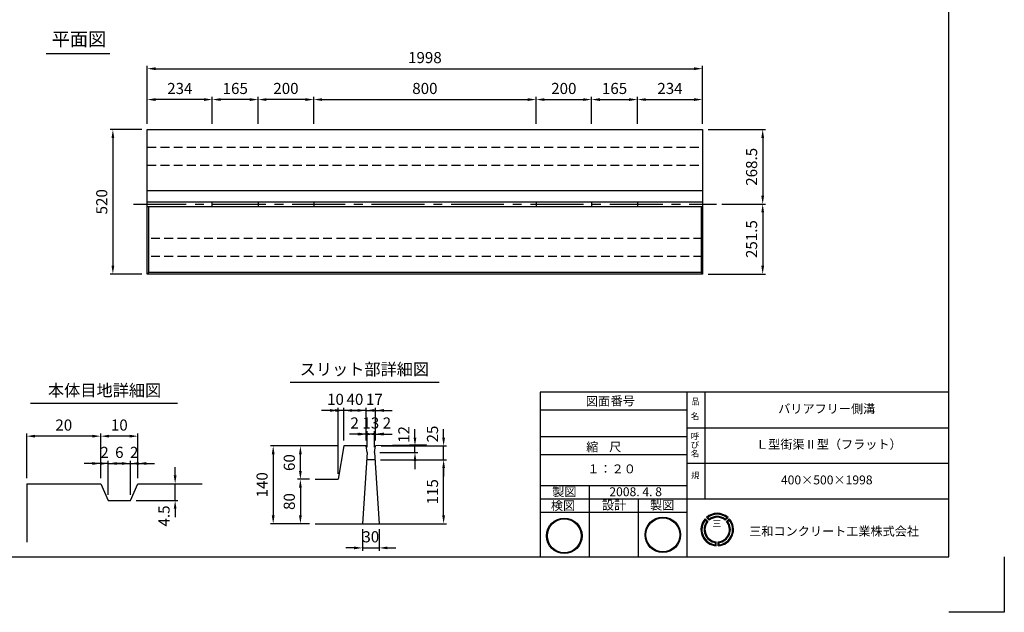
# Model space of a CAD drawing. Extents: x 0 to 5940, y 0 to 4200.
# Drawn here: x 2397 to 5940, y 0 to 2132 of the extents above; entities that cross this region are included whole.
import ezdxf
from ezdxf.enums import TextEntityAlignment as Align

# ---------------------------------------------------------------- set-up
doc = ezdxf.new("R2010")
doc.units = 0
doc.header["$LTSCALE"] = 0.5
doc.linetypes.add('CENTER2', pattern=[28.575, 19.05, -3.175, 3.175, -3.175])
doc.linetypes.add('HIDDEN2', pattern=[4.7625, 3.175, -1.5875])
doc.layers.get('0').update_dxf_attribs({"linetype": 'CONTINUOUS'})
doc.layers.get('DEFPOINTS').update_dxf_attribs({"linetype": 'CONTINUOUS'})
doc.layers.add('寸法引出', color=2, linetype='CONTINUOUS')
doc.layers.add('枠', color=3, linetype='CONTINUOUS')
doc.styles.add('SANWA', font='MSMINCHO.TTF')
doc.dimstyles.new('SANWA', dxfattribs={"dimtxt": 2.5, "dimasz": 2.5, "dimexe": 1, "dimexo": 1, "dimgap": 0, "dimtad": 1, "dimdec": 4, "dimdsep": 46, "dimtxsty": 'SANWA', "dimcen": 0, "dimclrd": 2, "dimclre": 2, "dimclrt": 2, "dimadec": 0, "dimazin": 0, "dimtfac": 1, "dimtdec": 4, "dimtix": 1, "dimtmove": 0, "dimatfit": 3, "dimfxl": 1, "dimtolj": 1, "dimtzin": 0, "dimarcsym": 0})

# ---------------------------------------------------------------- blocks, each defined once
blk = doc.blocks.new('*D179')
at = {"layer": 'DEFPOINTS', "color": 0, "ltscale": 20}
for p in [(2795.2, 535.3), (2715.2, 402.2), (2795.2, 402.2)]:
    blk.add_point(p, dxfattribs=at)
at = {"layer": '寸法引出', "lineweight": -2, "ltscale": 20}
for p, q in [((2685.2, 535.3), (2655.2, 535.3)), ((2715.2, 422.2), (2715.2, 545.3)), ((2715.2, 535.3), (2795.2, 535.3)), ((2795.2, 422.2), (2795.2, 545.3)), ((2825.2, 535.3), (2855.2, 535.3))]:
    blk.add_line(p, q, dxfattribs=at)
at = {"layer": '寸法引出', "ltscale": 20}
for points in [[(2685.2, 540.3), (2685.2, 530.3), (2715.2, 535.3)], [(2825.2, 540.3), (2825.2, 530.3), (2795.2, 535.3)]]:
    blk.add_solid(points, dxfattribs=at)
at = {"layer": '寸法引出', "ltscale": 20, "insert": (2755.2, 575.3), "char_height": 40, "attachment_point": 5, "style": 'SANWA'}
blk.add_mtext('\\A1;6', dxfattribs=at)
blk = doc.blocks.new('*D180')
at = {"layer": 'DEFPOINTS', "color": 0, "ltscale": 20}
for p in [(2821.9, 535.3), (2821.9, 462.2), (2795.2, 402.2)]:
    blk.add_point(p, dxfattribs=at)
at = {"layer": '寸法引出', "lineweight": -2, "ltscale": 20}
for p, q in [((2765.2, 535.3), (2735.2, 535.3)), ((2795.2, 422.2), (2795.2, 545.3)), ((2795.2, 535.3), (2821.9, 535.3)), ((2821.9, 482.2), (2821.9, 545.3)), ((2851.9, 535.3), (2881.9, 535.3))]:
    blk.add_line(p, q, dxfattribs=at)
at = {"layer": '寸法引出', "ltscale": 20}
for points in [[(2765.2, 540.3), (2765.2, 530.3), (2795.2, 535.3)], [(2851.9, 540.3), (2851.9, 530.3), (2821.9, 535.3)]]:
    blk.add_solid(points, dxfattribs=at)
at = {"layer": '寸法引出', "ltscale": 20, "insert": (2808.6, 575.3), "char_height": 40, "attachment_point": 5, "style": 'SANWA'}
blk.add_mtext('\\A1;2', dxfattribs=at)
blk = doc.blocks.new('*D181')
at = {"layer": 'DEFPOINTS', "color": 0, "ltscale": 20}
for p in [(2688.6, 535.3), (2688.6, 462.2), (2715.2, 402.2)]:
    blk.add_point(p, dxfattribs=at)
at = {"layer": '寸法引出', "lineweight": -2, "ltscale": 20}
for p, q in [((2658.6, 535.3), (2628.6, 535.3)), ((2688.6, 482.2), (2688.6, 545.3)), ((2715.2, 535.3), (2688.6, 535.3)), ((2715.2, 422.2), (2715.2, 545.3)), ((2745.2, 535.3), (2775.2, 535.3))]:
    blk.add_line(p, q, dxfattribs=at)
at = {"layer": '寸法引出', "ltscale": 20}
for points in [[(2658.6, 540.3), (2658.6, 530.3), (2688.6, 535.3)], [(2745.2, 540.3), (2745.2, 530.3), (2715.2, 535.3)]]:
    blk.add_solid(points, dxfattribs=at)
at = {"layer": '寸法引出', "ltscale": 20, "insert": (2701.9, 575.3), "char_height": 40, "attachment_point": 5, "style": 'SANWA'}
blk.add_mtext('\\A1;2', dxfattribs=at)
blk = doc.blocks.new('*D182')
at = {"layer": 'DEFPOINTS', "color": 0, "ltscale": 20}
for p in [(2688.6, 633.6), (2688.6, 462.2), (2821.9, 462.2)]:
    blk.add_point(p, dxfattribs=at)
at = {"layer": '寸法引出', "lineweight": -2, "ltscale": 20}
for p, q in [((2688.6, 482.2), (2688.6, 643.6)), ((2821.9, 482.2), (2821.9, 643.6)), ((2791.9, 633.6), (2718.6, 633.6))]:
    blk.add_line(p, q, dxfattribs=at)
at = {"layer": '寸法引出', "ltscale": 20}
for points in [[(2718.6, 638.6), (2718.6, 628.6), (2688.6, 633.6)], [(2791.9, 638.6), (2791.9, 628.6), (2821.9, 633.6)]]:
    blk.add_solid(points, dxfattribs=at)
at = {"layer": '寸法引出', "ltscale": 20, "insert": (2755.2, 673.6), "char_height": 40, "attachment_point": 5, "style": 'SANWA'}
blk.add_mtext('\\A1;10', dxfattribs=at)
blk = doc.blocks.new('*D183')
at = {"layer": 'DEFPOINTS', "color": 0, "ltscale": 20}
for p in [(2421.9, 633.6), (2421.9, 462.2), (2688.6, 462.2)]:
    blk.add_point(p, dxfattribs=at)
at = {"layer": '寸法引出', "lineweight": -2, "ltscale": 20}
for p, q in [((2421.9, 482.2), (2421.9, 643.6)), ((2688.6, 482.2), (2688.6, 643.6)), ((2658.6, 633.6), (2451.9, 633.6))]:
    blk.add_line(p, q, dxfattribs=at)
at = {"layer": '寸法引出', "ltscale": 20}
for points in [[(2451.9, 638.6), (2451.9, 628.6), (2421.9, 633.6)], [(2658.6, 638.6), (2658.6, 628.6), (2688.6, 633.6)]]:
    blk.add_solid(points, dxfattribs=at)
at = {"layer": '寸法引出', "ltscale": 20, "insert": (2555.2, 673.6), "char_height": 40, "attachment_point": 5, "style": 'SANWA'}
blk.add_mtext('\\A1;20', dxfattribs=at)
blk = doc.blocks.new('*D184')
at = {"layer": 'DEFPOINTS', "color": 0, "ltscale": 20}
for p in [(2821.9, 462.2), (2956.1, 462.2), (2795.2, 402.2)]:
    blk.add_point(p, dxfattribs=at)
at = {"layer": '寸法引出', "lineweight": -2, "ltscale": 20}
for p, q in [((2956.1, 492.2), (2956.1, 522.2)), ((2841.9, 462.2), (2966.1, 462.2)), ((2956.1, 402.2), (2956.1, 462.2)), ((2815.2, 402.2), (2966.1, 402.2)), ((2956.1, 372.2), (2956.1, 342.2))]:
    blk.add_line(p, q, dxfattribs=at)
at = {"layer": '寸法引出', "ltscale": 20}
for points in [[(2951.1, 492.2), (2961.1, 492.2), (2956.1, 462.2)], [(2951.1, 372.2), (2961.1, 372.2), (2956.1, 402.2)]]:
    blk.add_solid(points, dxfattribs=at)
at = {"layer": '寸法引出', "ltscale": 20, "insert": (2916.1, 346.5), "char_height": 40, "attachment_point": 5, "rotation": 90, "style": 'SANWA'}
blk.add_mtext('\\A1;4.5', dxfattribs=at)
blk = doc.blocks.new('*D193')
at = {"layer": 'DEFPOINTS', "color": 0, "ltscale": 20}
for p in [(4853.8, 1955.5), (2855.8, 1736.7), (4853.8, 1736.7)]:
    blk.add_point(p, dxfattribs=at)
at = {"layer": '寸法引出', "lineweight": -2, "ltscale": 20}
for p, q in [((2855.8, 1756.7), (2855.8, 1965.5)), ((2885.8, 1955.5), (4823.8, 1955.5)), ((4853.8, 1756.7), (4853.8, 1965.5))]:
    blk.add_line(p, q, dxfattribs=at)
at = {"layer": '寸法引出', "ltscale": 20}
for points in [[(2885.8, 1960.5), (2885.8, 1950.5), (2855.8, 1955.5)], [(4823.8, 1960.5), (4823.8, 1950.5), (4853.8, 1955.5)]]:
    blk.add_solid(points, dxfattribs=at)
at = {"layer": '寸法引出', "ltscale": 20, "insert": (3854.8, 1995.5), "char_height": 40, "attachment_point": 5, "style": 'SANWA'}
blk.add_mtext('\\A1;1998', dxfattribs=at)
blk = doc.blocks.new('*D198')
at = {"layer": 'DEFPOINTS', "color": 0, "ltscale": 20}
for p in [(2855.8, 1844.4), (2855.8, 1736.7), (3089.8, 1736.7)]:
    blk.add_point(p, dxfattribs=at)
at = {"layer": '寸法引出', "lineweight": -2, "ltscale": 20}
for p, q in [((2855.8, 1756.7), (2855.8, 1854.4)), ((3059.8, 1844.4), (2885.8, 1844.4)), ((3089.8, 1756.7), (3089.8, 1854.4))]:
    blk.add_line(p, q, dxfattribs=at)
at = {"layer": '寸法引出', "ltscale": 20}
for points in [[(2885.8, 1849.4), (2885.8, 1839.4), (2855.8, 1844.4)], [(3059.8, 1849.4), (3059.8, 1839.4), (3089.8, 1844.4)]]:
    blk.add_solid(points, dxfattribs=at)
at = {"layer": '寸法引出', "ltscale": 20, "insert": (2972.8, 1884.4), "char_height": 40, "attachment_point": 5, "style": 'SANWA'}
blk.add_mtext('\\A1;234', dxfattribs=at)
blk = doc.blocks.new('*D197')
at = {"layer": 'DEFPOINTS', "color": 0, "ltscale": 20}
for p in [(3089.8, 1844.4), (3089.8, 1736.7), (3254.8, 1736.7)]:
    blk.add_point(p, dxfattribs=at)
at = {"layer": '寸法引出', "lineweight": -2, "ltscale": 20}
for p, q in [((3089.8, 1756.7), (3089.8, 1854.4)), ((3224.8, 1844.4), (3119.8, 1844.4)), ((3254.8, 1756.7), (3254.8, 1854.4))]:
    blk.add_line(p, q, dxfattribs=at)
at = {"layer": '寸法引出', "ltscale": 20}
for points in [[(3119.8, 1849.4), (3119.8, 1839.4), (3089.8, 1844.4)], [(3224.8, 1849.4), (3224.8, 1839.4), (3254.8, 1844.4)]]:
    blk.add_solid(points, dxfattribs=at)
at = {"layer": '寸法引出', "ltscale": 20, "insert": (3172.3, 1884.4), "char_height": 40, "attachment_point": 5, "style": 'SANWA'}
blk.add_mtext('\\A1;165', dxfattribs=at)
blk = doc.blocks.new('*D194')
at = {"layer": 'DEFPOINTS', "color": 0, "ltscale": 20}
for p in [(2855.8, 1736.7), (2732, 1216.7), (2855.8, 1216.7)]:
    blk.add_point(p, dxfattribs=at)
at = {"layer": '寸法引出', "lineweight": -2, "ltscale": 20}
for p, q in [((2835.8, 1736.7), (2722, 1736.7)), ((2732, 1706.7), (2732, 1246.7)), ((2835.8, 1216.7), (2722, 1216.7))]:
    blk.add_line(p, q, dxfattribs=at)
at = {"layer": '寸法引出', "ltscale": 20}
for points in [[(2727, 1706.7), (2737, 1706.7), (2732, 1736.7)], [(2727, 1246.7), (2737, 1246.7), (2732, 1216.7)]]:
    blk.add_solid(points, dxfattribs=at)
at = {"layer": '寸法引出', "ltscale": 20, "insert": (2692, 1476.7), "char_height": 40, "attachment_point": 5, "rotation": 90, "style": 'SANWA'}
blk.add_mtext('\\A1;520', dxfattribs=at)
blk = doc.blocks.new('*D196')
at = {"layer": 'DEFPOINTS', "color": 0, "ltscale": 20}
for p in [(4853.8, 1736.7), (4903.8, 1468.2), (5070.5, 1468.2)]:
    blk.add_point(p, dxfattribs=at)
at = {"layer": '寸法引出', "lineweight": -2, "ltscale": 20}
for p, q in [((4873.8, 1736.7), (5080.5, 1736.7)), ((5070.5, 1706.7), (5070.5, 1498.2)), ((4923.8, 1468.2), (5080.5, 1468.2))]:
    blk.add_line(p, q, dxfattribs=at)
at = {"layer": '寸法引出', "ltscale": 20}
for points in [[(5065.5, 1706.7), (5075.5, 1706.7), (5070.5, 1736.7)], [(5065.5, 1498.2), (5075.5, 1498.2), (5070.5, 1468.2)]]:
    blk.add_solid(points, dxfattribs=at)
at = {"layer": '寸法引出', "ltscale": 20, "insert": (5030.5, 1602.5), "char_height": 40, "attachment_point": 5, "rotation": 90, "style": 'SANWA'}
blk.add_mtext('\\A1;268.5', dxfattribs=at)
blk = doc.blocks.new('*D195')
at = {"layer": 'DEFPOINTS', "color": 0, "ltscale": 20}
for p in [(4903.8, 1468.2), (4853.8, 1216.7), (5070.5, 1216.7)]:
    blk.add_point(p, dxfattribs=at)
at = {"layer": '寸法引出', "lineweight": -2, "ltscale": 20}
for p, q in [((4923.8, 1468.2), (5080.5, 1468.2)), ((5070.5, 1438.2), (5070.5, 1246.7)), ((4873.8, 1216.7), (5080.5, 1216.7))]:
    blk.add_line(p, q, dxfattribs=at)
at = {"layer": '寸法引出', "ltscale": 20}
for points in [[(5065.5, 1438.2), (5075.5, 1438.2), (5070.5, 1468.2)], [(5065.5, 1246.7), (5075.5, 1246.7), (5070.5, 1216.7)]]:
    blk.add_solid(points, dxfattribs=at)
at = {"layer": '寸法引出', "ltscale": 20, "insert": (5030.5, 1342.5), "char_height": 40, "attachment_point": 5, "rotation": 90, "style": 'SANWA'}
blk.add_mtext('\\A1;251.5', dxfattribs=at)
blk = doc.blocks.new('*D199')
at = {"layer": 'DEFPOINTS', "color": 0, "ltscale": 20}
for p in [(4853.8, 1844.4), (4619.8, 1736.7), (4853.8, 1736.7)]:
    blk.add_point(p, dxfattribs=at)
at = {"layer": '寸法引出', "lineweight": -2, "ltscale": 20}
for p, q in [((4619.8, 1756.7), (4619.8, 1854.4)), ((4649.8, 1844.4), (4823.8, 1844.4)), ((4853.8, 1756.7), (4853.8, 1854.4))]:
    blk.add_line(p, q, dxfattribs=at)
at = {"layer": '寸法引出', "ltscale": 20}
for points in [[(4649.8, 1849.4), (4649.8, 1839.4), (4619.8, 1844.4)], [(4823.8, 1849.4), (4823.8, 1839.4), (4853.8, 1844.4)]]:
    blk.add_solid(points, dxfattribs=at)
at = {"layer": '寸法引出', "ltscale": 20, "insert": (4736.8, 1884.4), "char_height": 40, "attachment_point": 5, "style": 'SANWA'}
blk.add_mtext('\\A1;234', dxfattribs=at)
blk = doc.blocks.new('*D200')
at = {"layer": 'DEFPOINTS', "color": 0, "ltscale": 20}
for p in [(4254.8, 1844.4), (3454.8, 1736.7), (4254.8, 1736.7)]:
    blk.add_point(p, dxfattribs=at)
at = {"layer": '寸法引出', "lineweight": -2, "ltscale": 20}
for p, q in [((3454.8, 1756.7), (3454.8, 1854.4)), ((3484.8, 1844.4), (4224.8, 1844.4)), ((4254.8, 1756.7), (4254.8, 1854.4))]:
    blk.add_line(p, q, dxfattribs=at)
at = {"layer": '寸法引出', "ltscale": 20}
for points in [[(3484.8, 1849.4), (3484.8, 1839.4), (3454.8, 1844.4)], [(4224.8, 1849.4), (4224.8, 1839.4), (4254.8, 1844.4)]]:
    blk.add_solid(points, dxfattribs=at)
at = {"layer": '寸法引出', "ltscale": 20, "insert": (3854.8, 1884.4), "char_height": 40, "attachment_point": 5, "style": 'SANWA'}
blk.add_mtext('\\A1;800', dxfattribs=at)
blk = doc.blocks.new('*D201')
at = {"layer": 'DEFPOINTS', "color": 0, "ltscale": 20}
for p in [(3254.8, 1844.4), (3254.8, 1736.7), (3454.8, 1736.7)]:
    blk.add_point(p, dxfattribs=at)
at = {"layer": '寸法引出', "lineweight": -2, "ltscale": 20}
for p, q in [((3254.8, 1756.7), (3254.8, 1854.4)), ((3424.8, 1844.4), (3284.8, 1844.4)), ((3454.8, 1756.7), (3454.8, 1854.4))]:
    blk.add_line(p, q, dxfattribs=at)
at = {"layer": '寸法引出', "ltscale": 20}
for points in [[(3284.8, 1849.4), (3284.8, 1839.4), (3254.8, 1844.4)], [(3424.8, 1849.4), (3424.8, 1839.4), (3454.8, 1844.4)]]:
    blk.add_solid(points, dxfattribs=at)
at = {"layer": '寸法引出', "ltscale": 20, "insert": (3354.8, 1884.4), "char_height": 40, "attachment_point": 5, "style": 'SANWA'}
blk.add_mtext('\\A1;200', dxfattribs=at)
blk = doc.blocks.new('*D202')
at = {"layer": 'DEFPOINTS', "color": 0, "ltscale": 20}
for p in [(4454.8, 1844.4), (4254.8, 1736.7), (4454.8, 1736.7)]:
    blk.add_point(p, dxfattribs=at)
at = {"layer": '寸法引出', "lineweight": -2, "ltscale": 20}
for p, q in [((4254.8, 1756.7), (4254.8, 1854.4)), ((4284.8, 1844.4), (4424.8, 1844.4)), ((4454.8, 1756.7), (4454.8, 1854.4))]:
    blk.add_line(p, q, dxfattribs=at)
at = {"layer": '寸法引出', "ltscale": 20}
for points in [[(4284.8, 1849.4), (4284.8, 1839.4), (4254.8, 1844.4)], [(4424.8, 1849.4), (4424.8, 1839.4), (4454.8, 1844.4)]]:
    blk.add_solid(points, dxfattribs=at)
at = {"layer": '寸法引出', "ltscale": 20, "insert": (4354.8, 1884.4), "char_height": 40, "attachment_point": 5, "style": 'SANWA'}
blk.add_mtext('\\A1;200', dxfattribs=at)
blk = doc.blocks.new('*D203')
at = {"layer": 'DEFPOINTS', "color": 0, "ltscale": 20}
for p in [(4619.8, 1844.4), (4454.8, 1736.7), (4619.8, 1736.7)]:
    blk.add_point(p, dxfattribs=at)
at = {"layer": '寸法引出', "lineweight": -2, "ltscale": 20}
for p, q in [((4454.8, 1756.7), (4454.8, 1854.4)), ((4484.8, 1844.4), (4589.8, 1844.4)), ((4619.8, 1756.7), (4619.8, 1854.4))]:
    blk.add_line(p, q, dxfattribs=at)
at = {"layer": '寸法引出', "ltscale": 20}
for points in [[(4484.8, 1849.4), (4484.8, 1839.4), (4454.8, 1844.4)], [(4589.8, 1849.4), (4589.8, 1839.4), (4619.8, 1844.4)]]:
    blk.add_solid(points, dxfattribs=at)
at = {"layer": '寸法引出', "ltscale": 20, "insert": (4537.3, 1884.4), "char_height": 40, "attachment_point": 5, "style": 'SANWA'}
blk.add_mtext('\\A1;165', dxfattribs=at)
blk = doc.blocks.new('*D213')
at = {"layer": 'DEFPOINTS', "color": 0, "ltscale": 20}
for p in [(3674.8, 548.5), (3922.2, 548.5), (3690.1, 318.5)]:
    blk.add_point(p, dxfattribs=at)
at = {"layer": '寸法引出', "lineweight": -2, "ltscale": 20}
for p, q in [((3694.8, 548.5), (3932.2, 548.5)), ((3922.2, 348.5), (3922.2, 518.5)), ((3710.1, 318.5), (3932.2, 318.5))]:
    blk.add_line(p, q, dxfattribs=at)
at = {"layer": '寸法引出', "ltscale": 20}
for points in [[(3917.2, 518.5), (3927.2, 518.5), (3922.2, 548.5)], [(3917.2, 348.5), (3927.2, 348.5), (3922.2, 318.5)]]:
    blk.add_solid(points, dxfattribs=at)
at = {"layer": '寸法引出', "ltscale": 20, "insert": (3882.2, 433.5), "char_height": 40, "attachment_point": 5, "rotation": 90, "style": 'SANWA'}
blk.add_mtext('\\A1;115', dxfattribs=at)
blk = doc.blocks.new('*D212')
at = {"layer": 'DEFPOINTS', "color": 0, "ltscale": 20}
for p in [(3677.1, 598.5), (3922.2, 598.5), (3674.8, 548.5)]:
    blk.add_point(p, dxfattribs=at)
at = {"layer": '寸法引出', "lineweight": -2, "ltscale": 20}
for p, q in [((3922.2, 628.5), (3922.2, 658.5)), ((3697.1, 598.5), (3932.2, 598.5)), ((3922.2, 548.5), (3922.2, 598.5)), ((3694.8, 548.5), (3932.2, 548.5)), ((3922.2, 518.5), (3922.2, 488.5))]:
    blk.add_line(p, q, dxfattribs=at)
at = {"layer": '寸法引出', "ltscale": 20}
for points in [[(3917.2, 628.5), (3927.2, 628.5), (3922.2, 598.5)], [(3917.2, 518.5), (3927.2, 518.5), (3922.2, 548.5)]]:
    blk.add_solid(points, dxfattribs=at)
at = {"layer": '寸法引出', "ltscale": 20, "insert": (3882.2, 641.2), "char_height": 40, "attachment_point": 5, "rotation": 90, "style": 'SANWA'}
blk.add_mtext('\\A1;25', dxfattribs=at)
blk = doc.blocks.new('*D211')
at = {"layer": 'DEFPOINTS', "color": 0, "ltscale": 20}
for p in [(3543.1, 726.1), (3563.1, 598.5), (3543.1, 478.5)]:
    blk.add_point(p, dxfattribs=at)
at = {"layer": '寸法引出', "lineweight": -2, "ltscale": 20}
for p, q in [((3513.1, 726.1), (3483.1, 726.1)), ((3543.1, 498.5), (3543.1, 736.1)), ((3563.1, 726.1), (3543.1, 726.1)), ((3563.1, 618.5), (3563.1, 736.1)), ((3593.1, 726.1), (3623.1, 726.1))]:
    blk.add_line(p, q, dxfattribs=at)
at = {"layer": '寸法引出', "ltscale": 20}
for points in [[(3513.1, 731.1), (3513.1, 721.1), (3543.1, 726.1)], [(3593.1, 731.1), (3593.1, 721.1), (3563.1, 726.1)]]:
    blk.add_solid(points, dxfattribs=at)
at = {"layer": '寸法引出', "ltscale": 20, "insert": (3533.1, 766.1), "char_height": 40, "attachment_point": 5, "style": 'SANWA'}
blk.add_mtext('\\A1;10', dxfattribs=at)
blk = doc.blocks.new('*D207')
at = {"layer": 'DEFPOINTS', "color": 0, "ltscale": 20}
for p in [(3673.1, 574.5), (3677.1, 598.5), (3819.1, 598.5)]:
    blk.add_point(p, dxfattribs=at)
at = {"layer": '寸法引出', "lineweight": -2, "ltscale": 20}
for p, q in [((3819.1, 628.5), (3819.1, 658.5)), ((3693.1, 574.5), (3829.1, 574.5)), ((3697.1, 598.5), (3829.1, 598.5)), ((3819.1, 574.5), (3819.1, 598.5)), ((3819.1, 544.5), (3819.1, 514.5))]:
    blk.add_line(p, q, dxfattribs=at)
at = {"layer": '寸法引出', "ltscale": 20}
for points in [[(3814.1, 628.5), (3824.1, 628.5), (3819.1, 598.5)], [(3814.1, 544.5), (3824.1, 544.5), (3819.1, 574.5)]]:
    blk.add_solid(points, dxfattribs=at)
at = {"layer": '寸法引出', "ltscale": 20, "insert": (3779.1, 639.6), "char_height": 40, "attachment_point": 5, "rotation": 90, "style": 'SANWA'}
blk.add_mtext('\\A1;12', dxfattribs=at)
blk = doc.blocks.new('*D206')
at = {"layer": 'DEFPOINTS', "color": 0, "ltscale": 20}
for p in [(3406.8, 598.5), (3563.1, 598.5), (3460.1, 478.5)]:
    blk.add_point(p, dxfattribs=at)
at = {"layer": '寸法引出', "lineweight": -2, "ltscale": 20}
for p, q in [((3543.1, 598.5), (3396.8, 598.5)), ((3406.8, 508.5), (3406.8, 568.5)), ((3440.1, 478.5), (3396.8, 478.5))]:
    blk.add_line(p, q, dxfattribs=at)
at = {"layer": '寸法引出', "ltscale": 20}
for points in [[(3401.8, 568.5), (3411.8, 568.5), (3406.8, 598.5)], [(3401.8, 508.5), (3411.8, 508.5), (3406.8, 478.5)]]:
    blk.add_solid(points, dxfattribs=at)
at = {"layer": '寸法引出', "ltscale": 20, "insert": (3366.8, 538.5), "char_height": 40, "attachment_point": 5, "rotation": 90, "style": 'SANWA'}
blk.add_mtext('\\A1;60', dxfattribs=at)
blk = doc.blocks.new('*D205')
at = {"layer": 'DEFPOINTS', "color": 0, "ltscale": 20}
for p in [(3563.1, 598.5), (3308.9, 318.5), (3460.1, 318.5)]:
    blk.add_point(p, dxfattribs=at)
at = {"layer": '寸法引出', "lineweight": -2, "ltscale": 20}
for p, q in [((3543.1, 598.5), (3298.9, 598.5)), ((3308.9, 568.5), (3308.9, 348.5)), ((3440.1, 318.5), (3298.9, 318.5))]:
    blk.add_line(p, q, dxfattribs=at)
at = {"layer": '寸法引出', "ltscale": 20}
for points in [[(3303.9, 568.5), (3313.9, 568.5), (3308.9, 598.5)], [(3303.9, 348.5), (3313.9, 348.5), (3308.9, 318.5)]]:
    blk.add_solid(points, dxfattribs=at)
at = {"layer": '寸法引出', "ltscale": 20, "insert": (3268.9, 458.5), "char_height": 40, "attachment_point": 5, "rotation": 90, "style": 'SANWA'}
blk.add_mtext('\\A1;140', dxfattribs=at)
blk = doc.blocks.new('*D204')
at = {"layer": 'DEFPOINTS', "color": 0, "ltscale": 20}
for p in [(3460.1, 478.5), (3406.8, 318.5), (3460.1, 318.5)]:
    blk.add_point(p, dxfattribs=at)
at = {"layer": '寸法引出', "lineweight": -2, "ltscale": 20}
for p, q in [((3440.1, 478.5), (3396.8, 478.5)), ((3406.8, 448.5), (3406.8, 348.5)), ((3440.1, 318.5), (3396.8, 318.5))]:
    blk.add_line(p, q, dxfattribs=at)
at = {"layer": '寸法引出', "ltscale": 20}
for points in [[(3401.8, 448.5), (3411.8, 448.5), (3406.8, 478.5)], [(3401.8, 348.5), (3411.8, 348.5), (3406.8, 318.5)]]:
    blk.add_solid(points, dxfattribs=at)
at = {"layer": '寸法引出', "ltscale": 20, "insert": (3366.8, 398.5), "char_height": 40, "attachment_point": 5, "rotation": 90, "style": 'SANWA'}
blk.add_mtext('\\A1;80', dxfattribs=at)
blk = doc.blocks.new('*D214')
at = {"layer": 'DEFPOINTS', "color": 0, "ltscale": 20}
for p in [(3630.1, 318.5), (3690.1, 318.5), (3690.1, 231.6)]:
    blk.add_point(p, dxfattribs=at)
at = {"layer": '寸法引出', "lineweight": -2, "ltscale": 20}
for p, q in [((3630.1, 298.5), (3630.1, 221.6)), ((3690.1, 298.5), (3690.1, 221.6)), ((3600.1, 231.6), (3570.1, 231.6)), ((3630.1, 231.6), (3690.1, 231.6)), ((3720.1, 231.6), (3750.1, 231.6))]:
    blk.add_line(p, q, dxfattribs=at)
at = {"layer": '寸法引出', "ltscale": 20}
for points in [[(3600.1, 236.6), (3600.1, 226.6), (3630.1, 231.6)], [(3720.1, 236.6), (3720.1, 226.6), (3690.1, 231.6)]]:
    blk.add_solid(points, dxfattribs=at)
at = {"layer": '寸法引出', "ltscale": 20, "insert": (3660.1, 271.6), "char_height": 40, "attachment_point": 5, "style": 'SANWA'}
blk.add_mtext('\\A1;30', dxfattribs=at)
blk = doc.blocks.new('*D216')
at = {"layer": 'DEFPOINTS', "color": 0, "ltscale": 20}
for p in [(3563.1, 726.1), (3563.1, 598.5), (3643.1, 598.5)]:
    blk.add_point(p, dxfattribs=at)
at = {"layer": '寸法引出', "lineweight": -2, "ltscale": 20}
for p, q in [((3533.1, 726.1), (3503.1, 726.1)), ((3563.1, 618.5), (3563.1, 736.1)), ((3643.1, 726.1), (3563.1, 726.1)), ((3643.1, 618.5), (3643.1, 736.1)), ((3673.1, 726.1), (3703.1, 726.1))]:
    blk.add_line(p, q, dxfattribs=at)
at = {"layer": '寸法引出', "ltscale": 20}
for points in [[(3533.1, 731.1), (3533.1, 721.1), (3563.1, 726.1)], [(3673.1, 731.1), (3673.1, 721.1), (3643.1, 726.1)]]:
    blk.add_solid(points, dxfattribs=at)
at = {"layer": '寸法引出', "ltscale": 20, "insert": (3603.1, 766.1), "char_height": 40, "attachment_point": 5, "style": 'SANWA'}
blk.add_mtext('\\A1;40', dxfattribs=at)
blk = doc.blocks.new('*D215')
at = {"layer": 'DEFPOINTS', "color": 0, "ltscale": 20}
for p in [(3677.1, 726.1), (3643.1, 598.5), (3677.1, 598.5)]:
    blk.add_point(p, dxfattribs=at)
at = {"layer": '寸法引出', "lineweight": -2, "ltscale": 20}
for p, q in [((3613.1, 726.1), (3583.1, 726.1)), ((3643.1, 618.5), (3643.1, 736.1)), ((3643.1, 726.1), (3677.1, 726.1)), ((3677.1, 618.5), (3677.1, 736.1)), ((3707.1, 726.1), (3737.1, 726.1))]:
    blk.add_line(p, q, dxfattribs=at)
at = {"layer": '寸法引出', "ltscale": 20}
for points in [[(3613.1, 731.1), (3613.1, 721.1), (3643.1, 726.1)], [(3707.1, 731.1), (3707.1, 721.1), (3677.1, 726.1)]]:
    blk.add_solid(points, dxfattribs=at)
at = {"layer": '寸法引出', "ltscale": 20, "insert": (3673.1, 766.1), "char_height": 40, "attachment_point": 5, "style": 'SANWA'}
blk.add_mtext('\\A1;17', dxfattribs=at)
blk = doc.blocks.new('*D210')
at = {"layer": 'DEFPOINTS', "color": 0, "ltscale": 20}
for p in [(3643.1, 641), (3643.1, 598.5), (3647.1, 574.5)]:
    blk.add_point(p, dxfattribs=at)
at = {"layer": '寸法引出', "lineweight": -2, "ltscale": 20}
for p, q in [((3613.1, 641), (3583.1, 641)), ((3643.1, 618.5), (3643.1, 651)), ((3647.1, 641), (3643.1, 641)), ((3647.1, 594.5), (3647.1, 651)), ((3677.1, 641), (3707.1, 641))]:
    blk.add_line(p, q, dxfattribs=at)
at = {"layer": '寸法引出', "ltscale": 20}
for points in [[(3613.1, 646), (3613.1, 636), (3643.1, 641)], [(3677.1, 646), (3677.1, 636), (3647.1, 641)]]:
    blk.add_solid(points, dxfattribs=at)
at = {"layer": '寸法引出', "ltscale": 20, "insert": (3602.1, 681), "char_height": 40, "attachment_point": 5, "style": 'SANWA'}
blk.add_mtext('\\A1;2', dxfattribs=at)
blk = doc.blocks.new('*D209')
at = {"layer": 'DEFPOINTS', "color": 0, "ltscale": 20}
for p in [(3647.1, 641), (3647.1, 574.5), (3673.1, 574.5)]:
    blk.add_point(p, dxfattribs=at)
at = {"layer": '寸法引出', "lineweight": -2, "ltscale": 20}
for p, q in [((3617.1, 641), (3587.1, 641)), ((3647.1, 594.5), (3647.1, 651)), ((3673.1, 641), (3647.1, 641)), ((3673.1, 594.5), (3673.1, 651)), ((3703.1, 641), (3733.1, 641))]:
    blk.add_line(p, q, dxfattribs=at)
at = {"layer": '寸法引出', "ltscale": 20}
for points in [[(3617.1, 646), (3617.1, 636), (3647.1, 641)], [(3703.1, 646), (3703.1, 636), (3673.1, 641)]]:
    blk.add_solid(points, dxfattribs=at)
at = {"layer": '寸法引出', "ltscale": 20, "insert": (3660.1, 681), "char_height": 40, "attachment_point": 5, "style": 'SANWA'}
blk.add_mtext('\\A1;13', dxfattribs=at)
blk = doc.blocks.new('*D208')
at = {"layer": 'DEFPOINTS', "color": 0, "ltscale": 20}
for p in [(3677.1, 641), (3673.1, 574.5), (3677.1, 598.5)]:
    blk.add_point(p, dxfattribs=at)
at = {"layer": '寸法引出', "lineweight": -2, "ltscale": 20}
for p, q in [((3643.1, 641), (3613.1, 641)), ((3673.1, 594.5), (3673.1, 651)), ((3673.1, 641), (3677.1, 641)), ((3677.1, 618.5), (3677.1, 651)), ((3707.1, 641), (3737.1, 641))]:
    blk.add_line(p, q, dxfattribs=at)
at = {"layer": '寸法引出', "ltscale": 20}
for points in [[(3643.1, 646), (3643.1, 636), (3673.1, 641)], [(3707.1, 646), (3707.1, 636), (3677.1, 641)]]:
    blk.add_solid(points, dxfattribs=at)
at = {"layer": '寸法引出', "ltscale": 20, "insert": (3718.1, 681), "char_height": 40, "attachment_point": 5, "style": 'SANWA'}
blk.add_mtext('\\A1;2', dxfattribs=at)

msp = doc.modelspace()

# ---------------------------------------------------------------- hatches: boundary and pattern name
h = msp.add_hatch(color=256)
h.paths.add_polyline_path([(4867.8178, 341.16772), (4878.02042, 330.9651, -0.3722683533), (4935.67615, 330.9651), (4945.87877, 341.16772, 0.382497994)])
h.paths.add_polyline_path([(4941.15241, 340.96685), (4935.45071, 335.26514, 0.3367429549), (4878.24586, 335.26514), (4872.54416, 340.96685, -0.3477704275)], flags=16)
h.paths.add_polyline_path([(4940.20164, 326.43962, -0.6168583269), (4910.04829, 253.643), (4910.04829, 239.21431, 0.6292889159), (4950.40426, 336.64224)])
h.paths.add_polyline_path([(4950.20338, 331.91588, -0.5873104909), (4913.24829, 242.6984), (4913.24829, 250.76182, 0.5741105922), (4944.50167, 326.21418)], flags=16)
h.paths.add_polyline_path([(4863.29232, 336.64224, 0.6292889159), (4903.64829, 239.21431), (4903.64829, 253.643, -0.6168583269), (4873.49494, 326.43962)])
h.paths.add_polyline_path([(4869.1949, 326.21418, 0.5741105922), (4900.44829, 250.76182), (4900.44829, 242.6984, -0.5873104909), (4863.49319, 331.91588)], flags=16)
h = msp.add_hatch(color=256)
h.paths.add_polyline_path([(4420.36017, 275.02856, 1), (4292.39984, 275.02856, 1)])
h.paths.add_polyline_path([(4417.16017, 275.02856, 1), (4295.59984, 275.02856, 1)], flags=16)
h = msp.add_hatch(color=256)
h.paths.add_polyline_path([(4647.00528, 278.69119, 1), (4774.96562, 278.69119, 1)])
h.paths.add_polyline_path([(4771.76562, 278.69119, -1), (4650.20528, 278.69119, -1)], flags=16)
h.paths.add_polyline_path([(4678.75915, 276.2861), (4745.86772, 276.2861), (4745.86772, 337.17753), (4678.75915, 337.17753)], flags=8)
h.paths.add_polyline_path([(4677.5038, 228.66026), (4745.61809, 228.66026), (4745.61809, 292.56883), (4677.5038, 292.56883)], flags=8)

# ---------------------------------------------------------------- linework, layer by layer
at = {"ltscale": 20}
for p, q in [((2491.62809, 2010.17637), (2720.48343, 2010.17637)), ((2855.80419, 1736.74645), (4853.80419, 1736.74645)), ((2855.80419, 1216.74645), (2855.80419, 1736.74645)), ((4853.80419, 1736.74645), (4853.80419, 1216.74645)), ((2855.80419, 1516.74645), (4853.80419, 1516.74645)), ((2855.80419, 1476.74645), (4853.80419, 1476.74645)), ((2855.80419, 1459.74645), (4853.80419, 1459.74645)), ((3089.80419, 1459.74645), (3089.80419, 1476.74645)), ((3254.80419, 1476.74645), (3254.80419, 1459.74645)), ((3454.80419, 1476.74645), (3454.80419, 1459.74645)), ((4254.80419, 1476.74645), (4254.80419, 1459.74645)), ((4454.80419, 1476.74645), (4454.80419, 1459.74645)), ((4619.80419, 1476.74645), (4619.80419, 1459.74645)), ((4853.80419, 1216.74645), (2855.80419, 1216.74645)), ((2435.31691, 752.21376), (2964.96983, 752.21376)), ((3563.06517, 598.53181), (3543.06517, 478.53181)), ((3643.06517, 598.53181), (3563.06517, 598.53181)), ((3647.06517, 574.53181), (3630.06517, 318.53181)), ((3647.06517, 574.53181), (3643.06517, 598.53181)), ((3673.06517, 574.53181), (3677.06517, 598.53181)), ((3673.06517, 574.53181), (3690.06517, 318.53181)), ((3674.79173, 548.53181), (3645.3386, 548.53181)), ((2421.88579, 462.22981), (2421.88579, 252.61326)), ((2421.88579, 462.22981), (2688.55246, 462.22981)), ((2688.55246, 462.22981), (2715.21912, 402.22981)), ((2795.21912, 402.22981), (2821.88579, 462.22981)), ((2821.88579, 462.22981), (3053.22084, 462.22981)), ((3460.06517, 478.53181), (3543.06517, 478.53181)), ((2715.21912, 402.22981), (2795.21912, 402.22981)), ((3460.06517, 318.53181), (3860.06517, 318.53181))]:
    msp.add_line(p, q, dxfattribs=at)
at = {"linetype": 'HIDDEN2', "ltscale": 20}
for p, q in [((2855.80419, 1673.74645), (4853.80419, 1673.74645)), ((2855.80419, 1608.74645), (4853.80419, 1608.74645)), ((4853.80419, 1344.74645), (2855.80419, 1344.74645)), ((4853.80419, 1279.74645), (2855.80419, 1279.74645))]:
    msp.add_line(p, q, dxfattribs=at)
at = {"linetype": 'CENTER2', "ltscale": 20}
msp.add_line((2805.80419, 1468.24645), (4903.80419, 1468.24645), dxfattribs=at)
at = {"ltscale": 6}
for p, q in [((2860.80419, 1222.74645), (2860.80419, 1459.74645)), ((4848.80419, 1459.74645), (4848.80419, 1222.74645)), ((2860.80419, 1222.74645), (2855.80419, 1216.74645)), ((4853.80419, 1216.74645), (2855.80419, 1216.74645)), ((4848.80419, 1222.74645), (2860.80419, 1222.74645)), ((4848.80419, 1222.74645), (4853.80419, 1216.74645))]:
    msp.add_line(p, q, dxfattribs=at)
for p, q in [((3369.98676, 828.08451), (3906.59176, 828.08451)), ((4873.49494, 326.43962), (4863.23037, 336.70419)), ((4869.1949, 326.21418), (4863.49319, 331.91588)), ((4878.02042, 330.9651), (4867.75585, 341.22967)), ((4878.24586, 335.26514), (4872.54416, 340.96685)), ((4935.45071, 335.26514), (4941.15241, 340.96685)), ((4935.67615, 330.9651), (4945.87877, 341.16772)), ((4940.20164, 326.43962), (4950.40426, 336.64224)), ((4944.50167, 326.21418), (4950.20338, 331.91588)), ((4900.44829, 242.6984), (4900.44829, 250.76182)), ((4903.64829, 239.21431), (4903.64829, 253.643)), ((4910.04829, 239.21431), (4910.04829, 253.643)), ((4913.24829, 242.6984), (4913.24829, 250.76182)), ((5940, 200), (5940, 0)), ((5940, 0), (5740, 0))]:
    msp.add_line(p, q)
at = {"ltscale": 15}
for p, q in [((4798.04255, 792), (4798.04255, 200)), ((4862.04255, 792), (4862.04255, 408)), ((4270.04255, 728), (4798.04255, 728)), ((4798.04255, 664), (5740, 664)), ((4270.04255, 632), (4798.04255, 632)), ((3860.06517, 602.19181), (3677.06517, 598.53181)), ((4270.04255, 568), (4798.04255, 568)), ((4798.04255, 536), (5740, 536)), ((4270.04255, 456), (4798.04255, 456)), ((4446.04255, 456), (4446.04255, 200)), ((4270.04255, 408), (5740, 408)), ((4622.04255, 408), (4622.04255, 200)), ((4270.04255, 360), (4798.04255, 360))]:
    msp.add_line(p, q, dxfattribs=at)
msp.add_lwpolyline([(4270.04255, 200), (5740, 200), (5740, 792), (4270.04255, 792)], close=True, dxfattribs=at)
for centre, radius in [((4356.38, 275.02856), 63.98017), ((4356.38, 275.02856), 60.78017), ((4710.98545, 278.69119), 63.98017), ((4710.98545, 278.69119), 60.78017)]:
    msp.add_circle(centre, radius)
for radius, start, end in [(58.48505, 48.13649545, 131.86350455), (58.48505, 138.13649545, 266.86350455), (55.28505, 141.64767379, 263.35232621), (47.28505, 142.77882031, 262.22117969), (44.08505, 139.16258741, 265.83741259), (55.28505, 51.64767379, 128.35232621), (44.08505, 49.16258741, 130.83741259), (47.28505, 52.77882031, 127.22117969), (58.48505, 273.13649545, 41.86350455), (44.08505, 274.16258741, 40.83741259), (55.28505, 276.64767379, 38.35232621), (47.28505, 277.77882031, 37.22117969)]:
    msp.add_arc((4906.84829, 297.61175), radius, start, end)
at = {"layer": '枠'}
for p, q in [((5740, 200), (5740, 4000)), ((500, 200), (5740, 200))]:
    msp.add_line(p, q, dxfattribs=at)

# ---------------------------------------------------------------- texts
at = {"ltscale": 20, "style": 'SANWA'}
for s, height, p in [('平面図', 48, (2610.0161, 2055.59459)), ('本体目地詳細図', 42.666667, (2702.15777, 792.82496))]:
    msp.add_text(s, height=height, dxfattribs=at).set_placement(p, align=Align.MIDDLE)
at = {"style": 'SANWA'}
for s, height, p in [('スリット部詳細図', 42.666667, (3637.15145, 868.6957)), ('バリアフリー側溝', 32, (5301.02128, 728)), ('Ｌ型街渠Ⅱ型（フラット）', 32, (5308.76078, 600)), ('400×500×1998', 32, (5301.02128, 472))]:
    msp.add_text(s, height=height, dxfattribs=at).set_placement(p, align=Align.MIDDLE)
at = {"ltscale": 2, "style": 'SANWA'}
for s, height, p in [('番号', 32, (4523.11905, 744.85492)), ('図面', 32, (4433.87648, 743.03638)), ('品', 22.4, (4812.9908, 747.1692)), ('名', 22.4, (4811.77738, 694.66168)), ('呼', 22.4, (4811.68457, 621.91309)), ('縮    尺', 32, (4435.2785, 579.17855)), ('び', 22.4, (4811.36685, 591.24349)), ('名', 22.4, (4811.82049, 559.9018)), ('１：２０', 32, (4439.40737, 499.91963)), ('規', 22.4, (4812.38409, 480.91282)), ('製図', 32, (4312.99919, 417.66851)), ('2008. 4. 8', 32, (4518.62974, 417.66851)), ('検図', 32, (4308.28824, 367.69573)), ('設計', 32, (4492.10131, 369.51429)), ('製図', 32, (4664.99919, 369.66851))]:
    msp.add_text(s, height=height, dxfattribs=at).set_placement(p)
at = {"style": 'SANWA'}
for s, height, p in [('三', 24, (4888.94534, 307.50946)), ('三和コンクリート工業株式会社', 32, (5021.87775, 275.62516))]:
    msp.add_text(s, height=height, dxfattribs=at).set_placement(p)

# ---------------------------------------------------------------- dimensions: what is measured, and where the dimension line sits
at = {"layer": '寸法引出', "ltscale": 20}
for base, p1, p2, override, picture, middle in [((4853.80419, 1955.52793), (2855.80419, 1736.74645), (4853.80419, 1736.74645), {"dimscale": 20, "dimtxt": 2, "dimasz": 1.5, "dimexe": 0.5, "dimgap": 1, "dimclrd": 256, "dimclre": 256, "dimclrt": 256}, '*D193', (3854.80419, 1995.52793)), ((2855.80419, 1844.42665), (3089.80419, 1736.74645), (2855.80419, 1736.74645), {"dimscale": 20, "dimtxt": 2, "dimasz": 1.5, "dimexe": 0.5, "dimgap": 1, "dimclrd": 256, "dimclre": 256, "dimclrt": 256, "dimtmove": 1}, '*D198', (2972.80419, 1884.42665)), ((3089.80419, 1844.42665), (3254.80419, 1736.74645), (3089.80419, 1736.74645), {"dimscale": 20, "dimtxt": 2, "dimasz": 1.5, "dimexe": 0.5, "dimgap": 1, "dimclrd": 256, "dimclre": 256, "dimclrt": 256, "dimtmove": 1}, '*D197', (3172.30419, 1884.42665)), ((3254.80419, 1844.42665), (3454.80419, 1736.74645), (3254.80419, 1736.74645), {"dimscale": 20, "dimtxt": 2, "dimasz": 1.5, "dimexe": 0.5, "dimgap": 1, "dimclrd": 256, "dimclre": 256, "dimclrt": 256, "dimtmove": 1}, '*D201', (3354.80419, 1884.42665)), ((4254.80419, 1844.42665), (3454.80419, 1736.74645), (4254.80419, 1736.74645), {"dimscale": 20, "dimtxt": 2, "dimasz": 1.5, "dimexe": 0.5, "dimgap": 1, "dimclrd": 256, "dimclre": 256, "dimclrt": 256}, '*D200', (3854.80419, 1884.42665)), ((4454.80419, 1844.42665), (4254.80419, 1736.74645), (4454.80419, 1736.74645), {"dimscale": 20, "dimtxt": 2, "dimasz": 1.5, "dimexe": 0.5, "dimgap": 1, "dimclrd": 256, "dimclre": 256, "dimclrt": 256, "dimtmove": 1}, '*D202', (4354.80419, 1884.42665)), ((4619.80419, 1844.42665), (4454.80419, 1736.74645), (4619.80419, 1736.74645), {"dimscale": 20, "dimtxt": 2, "dimasz": 1.5, "dimexe": 0.5, "dimgap": 1, "dimclrd": 256, "dimclre": 256, "dimclrt": 256, "dimtmove": 1}, '*D203', (4537.30419, 1884.42665)), ((4853.80419, 1844.42665), (4619.80419, 1736.74645), (4853.80419, 1736.74645), {"dimscale": 20, "dimtxt": 2, "dimasz": 1.5, "dimexe": 0.5, "dimgap": 1, "dimclrd": 256, "dimclre": 256, "dimclrt": 256, "dimtmove": 1}, '*D199', (4736.80419, 1884.42665))]:
    dim = msp.add_linear_dim(base=base, p1=p1, p2=p2, dimstyle='SANWA', override=override, dxfattribs=at)
    dim.commit()
    dim.dimension.update_dxf_attribs({"geometry": picture, "text_midpoint": middle})
for base, p1, p2, override, picture, middle in [((2731.98055, 1216.74645), (2855.80419, 1736.74645), (2855.80419, 1216.74645), {"dimscale": 20, "dimtxt": 2, "dimasz": 1.5, "dimexe": 0.5, "dimgap": 1, "dimclrd": 256, "dimclre": 256, "dimclrt": 256}, '*D194', (2691.98055, 1476.74645)), ((5070.53261, 1468.24645), (4853.80419, 1736.74645), (4903.80419, 1468.24645), {"dimscale": 20, "dimtxt": 2, "dimasz": 1.5, "dimexe": 0.5, "dimgap": 1, "dimclrd": 256, "dimclre": 256, "dimclrt": 256}, '*D196', (5030.53261, 1602.49645)), ((5070.53261, 1216.74645), (4903.80419, 1468.24645), (4853.80419, 1216.74645), {"dimscale": 20, "dimtxt": 2, "dimasz": 1.5, "dimexe": 0.5, "dimgap": 1, "dimclrd": 256, "dimclre": 256, "dimclrt": 256, "dimtmove": 1}, '*D195', (5030.53261, 1342.49645))]:
    dim = msp.add_linear_dim(base=base, p1=p1, p2=p2, angle=90, dimstyle='SANWA', override=override, dxfattribs=at)
    dim.commit()
    dim.dimension.update_dxf_attribs({"geometry": picture, "text_midpoint": middle})
for base, p1, p2, text, picture, middle in [((3543.06517, 726.13104), (3563.06517, 598.53181), (3543.06517, 478.53181), '10', '*D211', (3533.06517, 726.13104)), ((3677.06517, 726.13104), (3643.06517, 598.53181), (3677.06517, 598.53181), '17', '*D215', (3673.06517, 726.13104)), ((3643.06517, 641.03133), (3647.06517, 574.53181), (3643.06517, 598.53181), '2', '*D210', (3602.06517, 641.03133)), ((3677.06517, 641.03133), (3673.06517, 574.53181), (3677.06517, 598.53181), '2', '*D208', (3718.06517, 641.03133))]:
    dim = msp.add_linear_dim(base=base, p1=p1, p2=p2, text=text, dimstyle='SANWA', override={"dimscale": 20, "dimtxt": 2, "dimasz": 1.5, "dimexe": 0.5, "dimgap": 1, "dimclrd": 256, "dimclre": 256, "dimclrt": 256, "dimtmove": 1}, dxfattribs=at)
    dim.commit()
    dim.dimension.update_dxf_attribs({"geometry": picture, "text_midpoint": middle, "dimtype": 160})
for base, p1, p2, text, override, picture, middle in [((3563.06517, 726.13104), (3643.06517, 598.53181), (3563.06517, 598.53181), '40', {"dimscale": 20, "dimtxt": 2, "dimasz": 1.5, "dimexe": 0.5, "dimgap": 1, "dimclrd": 256, "dimclre": 256, "dimclrt": 256, "dimtmove": 1}, '*D216', (3603.06517, 766.13104)), ((2421.88579, 633.6469), (2688.55246, 462.22981), (2421.88579, 462.22981), '20', {"dimscale": 20, "dimtxt": 2, "dimasz": 1.5, "dimexe": 0.5, "dimgap": 1, "dimclrd": 256, "dimclre": 256, "dimclrt": 256, "dimtmove": 1}, '*D183', (2555.21912, 673.6469)), ((2688.55246, 633.6469), (2821.88579, 462.22981), (2688.55246, 462.22981), '10', {"dimscale": 20, "dimtxt": 2, "dimasz": 1.5, "dimexe": 0.5, "dimgap": 1, "dimclrd": 256, "dimclre": 256, "dimclrt": 256}, '*D182', (2755.21912, 673.6469)), ((3647.06517, 641.03133), (3673.06517, 574.53181), (3647.06517, 574.53181), '13', {"dimscale": 20, "dimtxt": 2, "dimasz": 1.5, "dimexe": 0.5, "dimgap": 1, "dimclrd": 256, "dimclre": 256, "dimclrt": 256, "dimtmove": 1}, '*D209', (3660.06517, 681.03133)), ((2688.55246, 535.25377), (2715.21912, 402.22981), (2688.55246, 462.22981), '2', {"dimscale": 20, "dimtxt": 2, "dimasz": 1.5, "dimexe": 0.5, "dimgap": 1, "dimclrd": 256, "dimclre": 256, "dimclrt": 256, "dimtmove": 1}, '*D181', (2701.88579, 575.25377)), ((2795.21912, 535.25377), (2715.21912, 402.22981), (2795.21912, 402.22981), '6', {"dimscale": 20, "dimtxt": 2, "dimasz": 1.5, "dimexe": 0.5, "dimgap": 1, "dimclrd": 256, "dimclre": 256, "dimclrt": 256}, '*D179', (2755.21912, 575.25377)), ((2821.88579, 535.25377), (2795.21912, 402.22981), (2821.88579, 462.22981), '2', {"dimscale": 20, "dimtxt": 2, "dimasz": 1.5, "dimexe": 0.5, "dimgap": 1, "dimclrd": 256, "dimclre": 256, "dimclrt": 256, "dimtmove": 1}, '*D180', (2808.55246, 575.25377)), ((3690.06517, 231.63753), (3630.06517, 318.53181), (3690.06517, 318.53181), '30', {"dimscale": 20, "dimtxt": 2, "dimasz": 1.5, "dimexe": 0.5, "dimgap": 1, "dimclrd": 256, "dimclre": 256, "dimclrt": 256}, '*D214', (3660.06517, 271.63753))]:
    dim = msp.add_linear_dim(base=base, p1=p1, p2=p2, text=text, dimstyle='SANWA', override=override, dxfattribs=at)
    dim.commit()
    dim.dimension.update_dxf_attribs({"geometry": picture, "text_midpoint": middle})
for base, p1, p2, text, picture, middle in [((3819.11874, 598.53181), (3673.06517, 574.53181), (3677.06517, 598.53181), '12', '*D207', (3819.11874, 639.63497)), ((3922.18664, 598.53181), (3674.79173, 548.53181), (3677.06517, 598.53181), '25', '*D212', (3922.18664, 641.1956)), ((2956.09871, 462.22981), (2795.21912, 402.22981), (2821.88579, 462.22981), '4.5', '*D184', (2956.09871, 346.53251))]:
    dim = msp.add_linear_dim(base=base, p1=p1, p2=p2, angle=90, text=text, dimstyle='SANWA', override={"dimscale": 20, "dimtxt": 2, "dimasz": 1.5, "dimexe": 0.5, "dimgap": 1, "dimclrd": 256, "dimclre": 256, "dimclrt": 256, "dimtmove": 1}, dxfattribs=at)
    dim.commit()
    dim.dimension.update_dxf_attribs({"geometry": picture, "text_midpoint": middle, "dimtype": 160})
for base, p1, p2, text, override, picture, middle in [((3308.87506, 318.53181), (3563.06517, 598.53181), (3460.06517, 318.53181), '140', {"dimscale": 20, "dimtxt": 2, "dimasz": 1.5, "dimexe": 0.5, "dimgap": 1, "dimclrd": 256, "dimclre": 256, "dimclrt": 256}, '*D205', (3268.87506, 458.53181)), ((3406.80016, 598.53181), (3460.06517, 478.53181), (3563.06517, 598.53181), '60', {"dimscale": 20, "dimtxt": 2, "dimasz": 1.5, "dimexe": 0.5, "dimgap": 1, "dimclrd": 256, "dimclre": 256, "dimclrt": 256, "dimtmove": 1}, '*D206', (3366.80016, 538.53181)), ((3922.18664, 548.53181), (3690.06517, 318.53181), (3674.79173, 548.53181), '115', {"dimscale": 20, "dimtxt": 2, "dimasz": 1.5, "dimexe": 0.5, "dimgap": 1, "dimclrd": 256, "dimclre": 256, "dimclrt": 256}, '*D213', (3882.18664, 433.53181)), ((3406.80016, 318.53181), (3460.06517, 478.53181), (3460.06517, 318.53181), '80', {"dimscale": 20, "dimtxt": 2, "dimasz": 1.5, "dimexe": 0.5, "dimgap": 1, "dimclrd": 256, "dimclre": 256, "dimclrt": 256, "dimtmove": 1}, '*D204', (3366.80016, 398.53181))]:
    dim = msp.add_linear_dim(base=base, p1=p1, p2=p2, angle=90, text=text, dimstyle='SANWA', override=override, dxfattribs=at)
    dim.commit()
    dim.dimension.update_dxf_attribs({"geometry": picture, "text_midpoint": middle})

doc.saveas('drawing.dxf')
